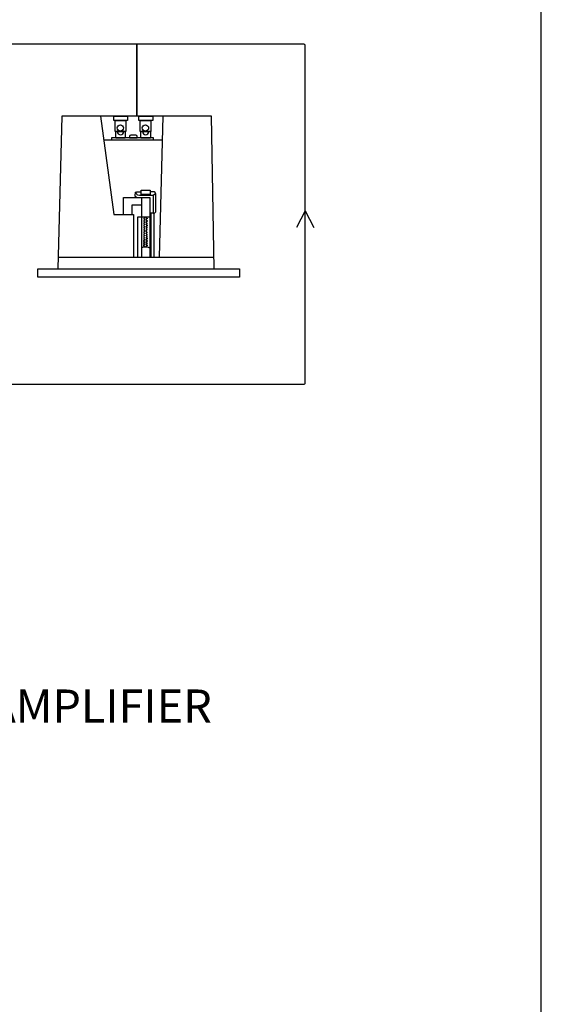
# Model space of a CAD drawing. Extents: x 2063 to 2387, y -572 to -322.
# Drawn here: x 2351 to 2387, y -459 to -390 of the extents above; entities that cross this region are included whole.
import ezdxf
from ezdxf.enums import TextEntityAlignment as Align

# ---------------------------------------------------------------- set-up
doc = ezdxf.new("R2010")
doc.units = 0
doc.layers.add('Audio Circuit Paths', color=7, linetype='Continuous')
doc.styles.add('Arial Regular', font='arial.ttf')

# ---------------------------------------------------------------- blocks, each defined once
blk = doc.blocks.new('LS7CT')
at = {"layer": 'Audio Circuit Paths'}
for p, q in [((89.789, -2.5), (89.514, -13.126)), ((94.495, -3.925), (94.495, -4.018)), ((94.495, -4.018), (95.034, -4.018)), ((94.934, -3.825), (94.595, -3.825)), ((95.034, -4.018), (95.034, -3.925)), ((94.879, -7.797), (94.878, -8.039)), ((94.878, -8.039), (94.995, -8.166)), ((94.879, -7.797), (94.986, -7.765)), ((94.879, -7.797), (94.95, -7.875)), ((94.95, -7.875), (95.017, -7.949)), ((94.986, -7.765), (95.311, -7.765)), ((95.017, -7.949), (95.052, -7.988)), ((95.052, -7.988), (95.2, -8.003)), ((95.2, -8.003), (96.141, -8.003)), ((96.204, -7.773), (95.942, -7.773)), ((96.141, -8.003), (96.235, -7.941)), ((96.141, -8.003), (96.141, -9.263)), ((96.275, -7.816), (96.204, -7.773)), ((96.235, -7.941), (96.311, -7.891)), ((96.311, -7.891), (96.275, -7.816)), ((96.311, -7.891), (96.311, -9.196)), ((95.329, -9.538), (95.329, -12.316)), ((95.547, -9.538), (95.547, -9.6)), ((95.653, -9.538), (95.653, -9.6)), ((95.906, -9.538), (95.906, -12.316)), ((96.141, -9.263), (95.985, -9.263)), ((95.985, -9.263), (95.985, -12.316)), ((96.141, -9.263), (96.228, -9.263)), ((96.185, -9.263), (96.185, -12.316)), ((96.311, -9.196), (96.228, -9.263)), ((95.547, -9.6), (95.482, -9.6)), ((95.482, -9.6), (95.482, -9.657)), ((95.482, -9.657), (95.544, -9.657)), ((95.544, -9.777), (95.485, -9.777)), ((95.485, -9.777), (95.485, -9.828)), ((95.485, -9.828), (95.543, -9.828)), ((95.54, -10.06), (95.486, -10.06)), ((95.486, -10.06), (95.486, -10.168)), ((95.486, -10.168), (95.538, -10.168)), ((95.543, -9.939), (95.489, -9.939)), ((95.489, -9.939), (95.489, -9.995)), ((95.489, -9.995), (95.54, -9.995)), ((95.538, -10.23), (95.489, -10.23)), ((95.489, -10.23), (95.489, -10.28)), ((95.538, -10.168), (95.538, -10.23)), ((95.54, -9.995), (95.54, -10.06)), ((95.543, -9.828), (95.543, -9.939)), ((95.544, -9.657), (95.544, -9.777)), ((95.653, -9.6), (95.719, -9.6)), ((95.719, -9.657), (95.657, -9.657)), ((95.657, -9.657), (95.657, -9.777)), ((95.657, -9.777), (95.716, -9.777)), ((95.716, -9.828), (95.658, -9.828)), ((95.658, -9.828), (95.658, -9.939)), ((95.658, -9.939), (95.712, -9.939)), ((95.712, -9.995), (95.661, -9.995)), ((95.661, -9.995), (95.661, -10.06)), ((95.661, -10.06), (95.714, -10.06)), ((95.714, -10.168), (95.663, -10.168)), ((95.663, -10.168), (95.663, -10.23)), ((95.663, -10.23), (95.712, -10.23)), ((95.712, -9.939), (95.712, -9.995)), ((95.712, -10.23), (95.712, -10.28)), ((95.714, -10.06), (95.714, -10.168)), ((95.716, -9.777), (95.716, -9.828)), ((95.719, -9.6), (95.719, -9.657)), ((95.534, -10.549), (95.487, -10.549)), ((95.487, -10.549), (95.487, -10.615)), ((95.487, -10.615), (95.54, -10.615)), ((95.489, -10.28), (95.532, -10.28)), ((95.543, -10.833), (95.491, -10.833)), ((95.491, -10.833), (95.491, -10.939)), ((95.491, -10.939), (95.543, -10.939)), ((95.54, -10.687), (95.493, -10.687)), ((95.493, -10.687), (95.493, -10.78)), ((95.493, -10.78), (95.543, -10.78)), ((95.532, -10.396), (95.495, -10.396)), ((95.495, -10.396), (95.495, -10.438)), ((95.495, -10.438), (95.534, -10.438)), ((95.532, -10.28), (95.532, -10.396)), ((95.534, -10.438), (95.534, -10.549)), ((95.54, -10.615), (95.54, -10.687)), ((95.543, -10.78), (95.543, -10.833)), ((95.543, -10.939), (95.543, -11.001)), ((95.708, -10.78), (95.658, -10.78)), ((95.658, -10.78), (95.658, -10.833)), ((95.658, -10.833), (95.71, -10.833)), ((95.71, -10.939), (95.658, -10.939)), ((95.658, -10.939), (95.658, -11.001)), ((95.713, -10.615), (95.66, -10.615)), ((95.66, -10.615), (95.66, -10.687)), ((95.66, -10.687), (95.708, -10.687)), ((95.706, -10.438), (95.667, -10.438)), ((95.667, -10.438), (95.667, -10.549)), ((95.667, -10.549), (95.713, -10.549)), ((95.712, -10.28), (95.668, -10.28)), ((95.668, -10.28), (95.668, -10.396)), ((95.668, -10.396), (95.706, -10.396)), ((95.706, -10.396), (95.706, -10.438)), ((95.708, -10.687), (95.708, -10.78)), ((95.71, -10.833), (95.71, -10.939)), ((95.713, -10.549), (95.713, -10.615)), ((95.329, -11.661), (95.465, -11.6)), ((95.465, -11.6), (95.736, -11.6)), ((95.543, -11.157), (95.469, -11.157)), ((95.469, -11.157), (95.469, -11.229)), ((95.469, -11.229), (95.542, -11.229)), ((95.542, -11.316), (95.469, -11.316)), ((95.469, -11.316), (95.469, -11.377)), ((95.469, -11.377), (95.544, -11.377)), ((95.544, -11.451), (95.477, -11.451)), ((95.477, -11.451), (95.477, -11.539)), ((95.477, -11.539), (95.536, -11.539)), ((95.543, -11.001), (95.485, -11.001)), ((95.485, -11.001), (95.485, -11.055)), ((95.485, -11.055), (95.543, -11.055)), ((95.536, -11.539), (95.536, -11.6)), ((95.542, -11.229), (95.542, -11.316)), ((95.543, -11.055), (95.543, -11.157)), ((95.544, -11.377), (95.544, -11.451)), ((95.716, -11.055), (95.657, -11.055)), ((95.657, -11.055), (95.657, -11.157)), ((95.657, -11.157), (95.732, -11.157)), ((95.732, -11.377), (95.657, -11.377)), ((95.657, -11.377), (95.657, -11.451)), ((95.657, -11.451), (95.723, -11.451)), ((95.658, -11.001), (95.716, -11.001)), ((95.732, -11.229), (95.659, -11.229)), ((95.659, -11.229), (95.659, -11.316)), ((95.659, -11.316), (95.732, -11.316)), ((95.723, -11.539), (95.665, -11.539)), ((95.665, -11.539), (95.665, -11.6)), ((95.716, -11.001), (95.716, -11.055)), ((95.723, -11.451), (95.723, -11.539)), ((95.732, -11.157), (95.732, -11.229)), ((95.732, -11.316), (95.732, -11.377)), ((95.736, -11.6), (95.906, -11.667)), ((89.535, -12.316), (100.38, -12.316))]:
    blk.add_line(p, q, dxfattribs=at)
for points in [[(92.467, -2.5), (93.396, -9.348), (94.774, -9.348), (94.774, -12.316)], [(96.821, -2.5), (96.56, -12.316)], [(92.691, -4.151), (96.777, -4.145)], [(94.085, -9.348), (94.085, -8.166), (95.906, -8.166), (95.906, -9.538), (95.062, -9.538), (95.062, -12.316)], [(95.329, -8.166), (95.329, -9.538)], [(94.683, -9.348), (94.683, -8.67), (95.329, -8.67)]]:
    blk.add_lwpolyline(points, dxfattribs=at)
for points in [[(93.394, -2.5), (94.367, -2.5), (94.367, -2.818), (93.394, -2.818)], [(95.138, -2.5), (96.11, -2.5), (96.11, -2.818), (95.138, -2.818)], [(93.504, -2.818), (94.236, -2.818), (94.236, -3.576), (93.504, -3.576)], [(95.247, -2.818), (95.979, -2.818), (95.979, -3.576), (95.247, -3.576)], [(93.245, -4.15), (96.171, -4.15), (96.176, -4.018), (93.25, -4.018)], [(93.548, -3.576), (94.202, -3.576), (94.202, -4.034), (93.548, -4.034)], [(95.292, -3.576), (95.946, -3.576), (95.946, -4.034), (95.292, -4.034)], [(95.311, -7.66), (95.942, -7.66), (95.942, -7.962), (95.311, -7.962)]]:
    blk.add_lwpolyline(points, close=True, dxfattribs=at)
for centre in [(93.86, -3.328), (95.603, -3.328)]:
    blk.add_circle(centre, 0.221, dxfattribs=at)
for centre, radius, start, end in [((93.875, -3.576), 0.224, 180, 0), ((94.595, -3.925), 0.1, 90, 180), ((94.934, -3.925), 0.1, 0, 90), ((95.619, -3.576), 0.224, 180, 0)]:
    blk.add_arc(centre, radius, start, end, dxfattribs=at)
blk = doc.blocks.new('DF')
at = {"layer": 'Audio Circuit Paths'}
blk.add_lwpolyline([(100.394, -13.126), (102.163, -13.126), (102.163, -13.714), (88.109, -13.714), (88.109, -13.126), (100.394, -13.126), (100.211, -2.5), (89.789, -2.5)], dxfattribs=at)
blk.add_blockref('LS7CT', (0, 0), dxfattribs=at)

msp = doc.modelspace()

# ---------------------------------------------------------------- linework, layer by layer
at = {"color": 40, "true_color": 0xffa500, "transparency": 33554687}
for p, q in [((2358.99, -391.806), (2333.99, -391.806)), ((2370.614, -391.806), (2358.99, -391.806)), ((2358.99, -391.806), (2358.99, -396.806)), ((2358.99, -396.806), (2358.99, -391.806)), ((2370.714, -403.397), (2370.111, -404.556)), ((2370.714, -403.397), (2371.317, -404.556))]:
    msp.add_line(p, q, dxfattribs=at)
msp.add_lwpolyline([(2328.087, -418.656), (2328.087, -415.465), (2370.614, -415.465, 0.414214), (2370.714, -415.365), (2370.714, -391.906)], format="xyb", dxfattribs=at)
msp.add_arc((2370.614, -391.906), 0.1, 0, 90, dxfattribs=at)
at = {"layer": 'Audio Circuit Paths'}
msp.add_lwpolyline([(2387.159, -572.196), (2387.159, -348.365), (2070.598, -348.365), (2070.598, -572.196)], close=True, dxfattribs=at)

# ---------------------------------------------------------------- block references
msp.add_blockref('DF', (2263.99, -394.306), dxfattribs=at)

# ---------------------------------------------------------------- texts
at = {"layer": 'Audio Circuit Paths', "style": 'Arial Regular'}
msp.add_text('RL BMA 360 POWER AMPLIFIER', height=2.3, dxfattribs=at).set_placement((2319.501, -436.702), align=Align.TOP_LEFT)

doc.saveas('drawing.dxf')
